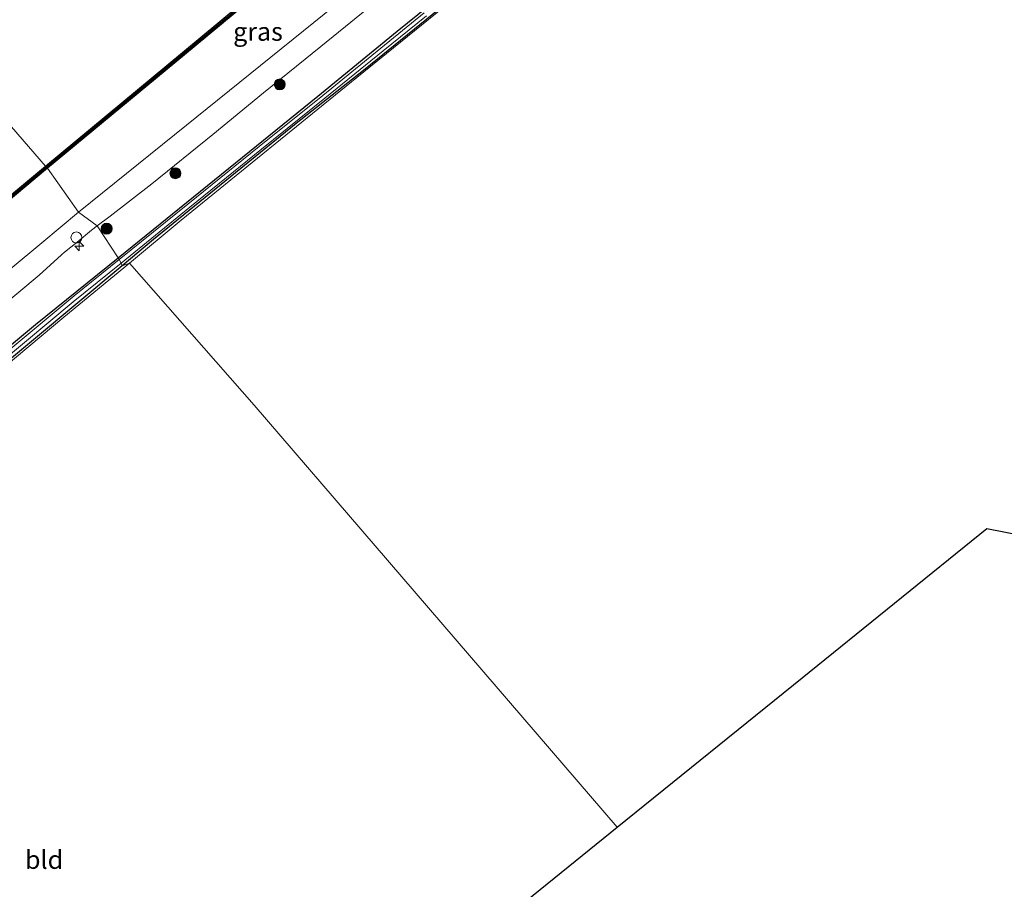
# Model space of a CAD drawing. Units: metres. Extents: x 219992 to 230003, y 464319 to 467204.
# Drawn here: x 229535 to 229670, y 466476 to 466595 of the extents above; entities that cross this region are included whole.
import ezdxf
from ezdxf.enums import TextEntityAlignment as Align

# ---------------------------------------------------------------- set-up
doc = ezdxf.new("R2010")
doc.units = ezdxf.units.M
doc.layers.get('0').update_dxf_attribs({"lineweight": 25})
for name, color, linetype, lineweight in [('B-ME-AL-OVERIG-S-B1', 7, 'Continuous', 18), ('B-ME-GC-DAMWAND-GV-B6', 10, 'Continuous', 25), ('B-ME-GC-DAMWAND-L-B1', 10, 'Continuous', 25), ('B-ME-GR-BOMENSTRUIKEN-GV-B6', 93, 'Continuous', 18), ('B-ME-GR-BOOM-S-B1', 93, 'Continuous', 18), ('B-ME-GW-INSTEEKWATERGANG-L-B1', 10, 'Continuous', 25), ('B-ME-GW-KRUINLIJN-L-B1', 93, 'Continuous', 18), ('B-ME-GW-TEENLIJN-L-B1', 93, 'Continuous', 18), ('B-ME-IE-GRASLAND-GV-B6', 93, 'Continuous', 18), ('B-ME-IE-GRONDWERKLIJN-GROND_INGERICHT-GV-B6', 253, 'Continuous', 18), ('B-ME-IE-HULPGEOMETRIE-L-B1', 53, 'Continuous', 18), ('B-ME-IE-INRICHTINGSELEMENT-S-B1', 253, 'Continuous', 18), ('B-ME-KG-KADASTRAAL-OPNAMEDTMGRENS-L-B1', 10, 'Continuous', 25), ('B-ME-OB-WATERLIJN-L-B1', 133, 'OB-WATERLIJN', 18), ('B-ME-OG-WATER-GV-B6', 153, 'Continuous', 18)]:
    doc.layers.add(name, color=color, linetype=linetype, lineweight=lineweight)
doc.styles.add('NLCS-ISO', font='NLCS-ISO.TTF')
doc.linetypes.add('OB-WATERLIJN', pattern='A,10,[32,NLCS.SHX,S=2,R=0,X=0,Y=0],-12', length=22)

# ---------------------------------------------------------------- blocks, each defined once
blk = doc.blocks.new('dtb')
blk.add_circle((0, 0), 0.75)
blk = doc.blocks.new('boom')
blk.add_hatch(color=256).paths.add_polyline_path([(-0.75, 0, 1), (0.75, 0, 1)])
blk.add_circle((0, 0), 0.75)
blk = doc.blocks.new('hecto')
for p, q in [((0, 0.625), (-0.625, 0)), ((0, -0.625), (0, 0.625)), ((-0.625, 0), (0.625, 0)), ((0.625, 0), (0, -0.625))]:
    blk.add_line(p, q)

msp = doc.modelspace()

# ---------------------------------------------------------------- linework, layer by layer
at = {"layer": 'B-ME-GC-DAMWAND-GV-B6'}
for points in [[(229591.653, 466618.342, 10.156), (229591.22, 466617.982, 10.284), (229574.501, 466604.089, 10.164), (229557.783, 466590.195, 10.043), (229539.123, 466574.708, 10.249), (229538.862, 466575.01, 10.156), (229557.527, 466590.503, 10.156), (229575.22, 466605.207, 10.156), (229592.914, 466619.911, 10.156), (229593.17, 466619.603, 10.156), (229591.653, 466618.342, 10.156)], [(229539.123, 466574.708, 10.249), (229530.078, 466567.2, 10.156), (229499.626, 466542.036, 10.23), (229498.788, 466541.343, 10.156), (229497.522, 466540.297, 10.156), (229497.267, 466540.605, 10.156), (229513.545, 466554.056, 10.156), (229529.823, 466567.508, 10.156), (229538.862, 466575.01, 10.156), (229539.123, 466574.708, 10.249)]]:
    msp.add_polyline3d(points, dxfattribs=at)
at = {"layer": 'B-ME-GC-DAMWAND-L-B1'}
for points in [[(229538.9922, 466574.8593, 10.249), (229557.6552, 466590.3489, 10.043), (229574.3732, 466604.2428, 10.164), (229591.0922, 466618.1358, 10.284), (229592.8769, 466619.6197, 10.284)], [(229497.6081, 466540.6268, 10.23), (229499.4986, 466542.1902, 10.23), (229529.9504, 466567.354, 10.156), (229538.9922, 466574.8593, 10.249)]]:
    msp.add_polyline3d(points, dxfattribs=at)
at = {"layer": 'B-ME-GR-BOMENSTRUIKEN-GV-B6'}
for points in [[(229584.56, 466598.006, 12.707), (229576.373, 466591.306, 12.517), (229568.551, 466584.996, 12.555), (229561.646, 466579.319, 12.498), (229553.326, 466572.607, 12.517), (229547.645, 466568.189, 12.566)], [(229547.645, 466568.189, 12.566), (229545.902, 466566.867, 12.538), (229543.364, 466568.709, 10.207), (229558.09, 466580.564, 10.214), (229576.831, 466595.723, 10.292)], [(229517.818, 466547.488, 10.269), (229538.331, 466564.528, 10.219), (229543.364, 466568.709, 10.207), (229545.902, 466566.867, 12.538), (229545.129, 466566.281, 12.525), (229543.158, 466564.631, 12.553), (229541.435, 466563.249, 12.589), (229541.029, 466562.924, 12.597), (229537.972, 466560.137, 12.559), (229514.43, 466540.459, 12.471)]]:
    msp.add_polyline3d(points, dxfattribs=at)
at = {"layer": 'B-ME-GW-INSTEEKWATERGANG-L-B1'}
for points in [[(229548.777, 466562.505, 12.439), (229575.9679, 466584.5339, 12.4822), (229586.7847, 466593.3985, 12.5428), (229609.108, 466611.464, 12.346)], [(229594.173, 466597.814, 12.442), (229582.204, 466588.05, 12.419), (229573.04, 466580.815, 12.388), (229553.56, 466564.978, 12.326), (229549.324, 466561.427, 12.292)], [(229549.324, 466561.427, 12.292), (229531.1354, 466546.2549, 12.366), (229514.2022, 466532.2547, 12.4764), (229503.3935, 466523.2268, 12.5434), (229491.7709, 466513.4906, 12.522), (229484.2849, 466507.3236, 12.5859), (229475.191, 466499.573, 12.61), (229471.748, 466496.773, 12.641), (229467.422, 466493.078, 12.525), (229464.2509, 466490.4493, 12.4912), (229463.8674, 466491.0433, 12.4562), (229463.518, 466491.5844, 12.4243), (229467.963, 466495.341, 12.439), (229478.975, 466504.696, 12.486), (229492.8792, 466516.1658, 12.5298), (229509.057, 466529.684, 12.532), (229525.7172, 466543.6259, 12.3192), (229537.4821, 466553.3986, 12.4584), (229548.777, 466562.505, 12.439)]]:
    msp.add_polyline3d(points, dxfattribs=at)
at = {"layer": 'B-ME-GW-KRUINLIJN-L-B1'}
for points in [[(229584.56, 466598.006, 12.707), (229576.373, 466591.306, 12.517), (229568.551, 466584.996, 12.555), (229561.646, 466579.319, 12.498), (229553.326, 466572.607, 12.517), (229547.645, 466568.189, 12.566), (229545.902, 466566.867, 12.538)], [(229545.902, 466566.867, 12.538), (229545.129, 466566.281, 12.525), (229543.158, 466564.631, 12.553), (229541.435, 466563.249, 12.589), (229541.029, 466562.924, 12.597), (229537.972, 466560.137, 12.559), (229514.43, 466540.459, 12.471), (229507.687, 466534.822, 12.446), (229492.114, 466521.844, 12.503), (229476.541, 466508.867, 12.559), (229463.5417, 466497.9339, 12.5252), (229457.283, 466492.67, 12.509), (229438.026, 466476.473, 12.458), (229430.73, 466470.2007, 12.4671), (229422.738, 466463.33, 12.477), (229407.451, 466450.187, 12.495), (229389.809, 466435.094, 12.353), (229380.981, 466427.541, 12.281), (229372.167, 466420.001, 12.21), (229353.854, 466404.526, 12.1864), (229350.463, 466401.661, 12.1383)]]:
    msp.add_polyline3d(points, dxfattribs=at)
at = {"layer": 'B-ME-GW-TEENLIJN-L-B1'}
for points in [[(229543.364, 466568.709, 10.207), (229558.09, 466580.564, 10.214), (229576.831, 466595.723, 10.292)], [(229517.818, 466547.488, 10.269), (229538.331, 466564.528, 10.219), (229543.364, 466568.709, 10.207)]]:
    msp.add_polyline3d(points, dxfattribs=at)
at = {"layer": 'B-ME-IE-GRASLAND-GV-B6'}
for points in [[(229595.549, 466612.974, 10.3), (229596.098, 466612.838, 10.3), (229596.511, 466612.948, 10.3), (229591.492, 466607.668, 10.292), (229576.831, 466595.723, 10.292), (229558.09, 466580.564, 10.214), (229543.364, 466568.709, 10.207), (229539.123, 466574.708, 10.249), (229557.783, 466590.195, 10.043), (229574.501, 466604.089, 10.164), (229591.22, 466617.982, 10.284), (229595.16, 466613.318, 10.3), (229595.549, 466612.974, 10.3)], [(229609.108, 466611.464, 12.346), (229586.7847, 466593.3985, 12.5428), (229575.9679, 466584.5339, 12.4822), (229548.777, 466562.505, 12.439), (229545.902, 466566.867, 12.538), (229547.645, 466568.189, 12.566), (229553.326, 466572.607, 12.517), (229561.646, 466579.319, 12.498), (229568.551, 466584.996, 12.555), (229576.373, 466591.306, 12.517), (229584.56, 466598.006, 12.707)], [(229590.4466, 466595.8931, 12.2866), (229584.5569, 466591.0877, 12.2866), (229576.6341, 466584.6488, 12.2866), (229567.9777, 466577.6846, 12.2866), (229558.2318, 466569.8088, 12.2866), (229548.8954, 466562.2717, 12.2864), (229548.777, 466562.505, 12.439), (229575.9679, 466584.5339, 12.4822), (229586.7847, 466593.3985, 12.5428), (229609.108, 466611.464, 12.346)], [(229601.05, 466603.139, 12.566), (229581.27, 466587.091, 12.582), (229557.359, 466567.633, 12.479), (229550.298, 466561.783, 12.528)], [(229594.173, 466597.814, 12.442), (229582.204, 466588.05, 12.419), (229573.04, 466580.815, 12.388), (229553.56, 466564.978, 12.326), (229549.324, 466561.427, 12.292), (229549.1487, 466561.7724, 12.2771), (229558.546, 466569.4198, 12.2866), (229568.2915, 466577.2954, 12.2866), (229576.9485, 466584.26, 12.2866), (229584.8726, 466590.6999, 12.2866), (229590.7628, 466595.5058, 12.2866)], [(229550.298, 466561.783, 12.528), (229549.324, 466561.427, 12.292), (229553.56, 466564.978, 12.326), (229573.04, 466580.815, 12.388), (229582.204, 466588.05, 12.419), (229594.173, 466597.814, 12.442)], [(229512.287, 466542.849, 10.259), (229504.224, 466536.086, 10.245), (229504.283, 466536.286, 10.245), (229504.262, 466536.465, 10.245), (229504.128, 466536.718, 10.245), (229504.005, 466536.858, 10.245), (229503.192, 466537.888, 10.245), (229501.025, 466540.353, 10.245), (229499.626, 466542.036, 10.23), (229530.078, 466567.2, 10.156), (229539.123, 466574.708, 10.249), (229543.364, 466568.709, 10.207), (229538.331, 466564.528, 10.219), (229517.818, 466547.488, 10.269), (229512.287, 466542.849, 10.259)], [(229430.73, 466470.2007, 12.4671), (229438.026, 466476.473, 12.458), (229457.283, 466492.67, 12.509), (229463.5417, 466497.9339, 12.5252), (229476.541, 466508.867, 12.559), (229492.114, 466521.844, 12.503), (229507.687, 466534.822, 12.446), (229514.43, 466540.459, 12.471), (229537.972, 466560.137, 12.559), (229541.029, 466562.924, 12.597), (229541.435, 466563.249, 12.589), (229543.158, 466564.631, 12.553), (229545.129, 466566.281, 12.525), (229545.902, 466566.867, 12.538), (229548.777, 466562.505, 12.439), (229537.4821, 466553.3986, 12.4584), (229525.7172, 466543.6259, 12.3192), (229509.057, 466529.684, 12.532), (229492.8792, 466516.1658, 12.5298), (229478.975, 466504.696, 12.486), (229467.963, 466495.341, 12.439), (229463.518, 466491.5844, 12.4243), (229463.8674, 466491.0433, 12.4562)], [(229463.8674, 466491.0433, 12.4562), (229464.2509, 466490.4493, 12.4912), (229467.422, 466493.078, 12.525), (229471.748, 466496.773, 12.641), (229475.191, 466499.573, 12.61), (229484.2849, 466507.3236, 12.5859), (229491.7709, 466513.4906, 12.522), (229503.3935, 466523.2268, 12.5434), (229514.2022, 466532.2547, 12.4764), (229531.1354, 466546.2549, 12.366), (229549.324, 466561.427, 12.292), (229550.298, 466561.783, 12.528), (229541.372, 466554.388, 12.589), (229525.585, 466541.248, 12.326), (229506.337, 466525.241, 12.668), (229483.4415, 466506.1091, 12.6634), (229474.7673, 466498.8631, 12.7021), (229464.809, 466490.638, 12.623), (229464.436, 466490.3202, 12.6229), (229453.162, 466480.715, 12.619), (229445.543, 466474.422, 12.71)], [(229525.7172, 466543.6259, 12.3192), (229537.4821, 466553.3986, 12.4584), (229548.777, 466562.505, 12.439), (229548.8954, 466562.2717, 12.2864), (229542.7766, 466557.3084, 12.2821), (229533.21, 466549.3624, 12.2821)], [(229532.6462, 466548.1984, 12.2771), (229542.6403, 466556.4832, 12.2771), (229549.1487, 466561.7724, 12.2771), (229549.324, 466561.427, 12.292), (229531.1354, 466546.2549, 12.366)]]:
    msp.add_polyline3d(points, dxfattribs=at)
at = {"layer": 'B-ME-IE-GRONDWERKLIJN-GROND_INGERICHT-GV-B6'}
for points in [[(229693.506, 466520.388, 12.454), (229667.15, 466525.601, 12.419), (229641.972, 466505.239, 12.338), (229616.795, 466484.877, 12.258), (229600.29, 466504.061, 12.283), (229583.784, 466523.244, 12.309), (229567.279, 466542.428, 12.335), (229550.298, 466561.783, 12.528), (229557.359, 466567.633, 12.479), (229581.27, 466587.091, 12.582), (229601.05, 466603.139, 12.566), (229620.5773, 466619.1714, 12.246), (229624.4016, 466622.4062, 12.1798), (229627.1164, 466624.2814, 12.1875), (229632.49, 466626.759, 12.275), (229651.315, 466634.901, 12.332), (229661.005, 466638.756, 12.44), (229666.749, 466620.204, 12.797), (229670.548, 466600.608, 12.937)], [(229533.958, 466417.015, 12.616), (229510.175, 466397.492, 12.747), (229496.434, 466426.05, 12.759), (229489.657, 466440.116, 12.732), (229489.16, 466441.366, 12.725), (229489.18, 466442.067, 12.713), (229501.471, 466448.456, 12.668), (229489.832, 466470.399, 12.712), (229478.193, 466492.342, 12.755), (229474.7673, 466498.8631, 12.7021), (229483.4415, 466506.1091, 12.6634), (229506.337, 466525.241, 12.668), (229525.585, 466541.248, 12.326), (229541.372, 466554.388, 12.589), (229550.298, 466561.783, 12.528), (229567.279, 466542.428, 12.335), (229583.784, 466523.244, 12.309), (229600.29, 466504.061, 12.283), (229616.795, 466484.877, 12.258), (229605.306, 466475.586, 12.221), (229581.523, 466456.063, 12.353), (229557.74, 466436.539, 12.484), (229533.958, 466417.015, 12.616)]]:
    msp.add_polyline3d(points, dxfattribs=at)
at = {"layer": 'B-ME-IE-HULPGEOMETRIE-L-B1'}
msp.add_polyline3d([(229616.795, 466484.877, 12.258), (229600.29, 466504.061, 12.283), (229583.784, 466523.244, 12.309), (229567.279, 466542.428, 12.335), (229550.298, 466561.783, 12.528), (229549.324, 466561.427, 12.292), (229549.1487, 466561.7724, 12.2771), (229548.8954, 466562.2717, 12.2864), (229548.777, 466562.505, 12.439), (229545.902, 466566.867, 12.538), (229543.364, 466568.709, 10.207), (229539.123, 466574.708, 10.249), (229538.862, 466575.01, 10.156), (229503.49, 466615.919, 10.156)], dxfattribs=at)
at = {"layer": 'B-ME-KG-KADASTRAAL-OPNAMEDTMGRENS-L-B1'}
for points in [[(229616.795, 466484.877, 12.258), (229641.972, 466505.239, 12.338), (229667.15, 466525.601, 12.419), (229693.506, 466520.388, 12.454)], [(229616.795, 466484.877, 12.258), (229641.972, 466505.239, 12.338), (229667.15, 466525.601, 12.419), (229693.506, 466520.388, 12.454)], [(229420.658, 466322.459, 12.505), (229442.623, 466340.789, 12.544), (229464.589, 466359.12, 12.583), (229486.554, 466377.45, 12.622), (229508.519, 466395.78, 12.661), (229510.175, 466397.492, 12.747), (229533.958, 466417.015, 12.616), (229557.74, 466436.539, 12.484), (229581.523, 466456.063, 12.353), (229605.306, 466475.586, 12.221), (229616.795, 466484.877, 12.258)]]:
    msp.add_polyline3d(points, dxfattribs=at)
at = {"layer": 'B-ME-OB-WATERLIJN-L-B1'}
for points in [[(229538.862, 466575.01, 10.156), (229557.527, 466590.503, 10.156), (229575.22, 466605.207, 10.156)], [(229405.399, 466463.753, 10.156), (229427.622, 466482.328, 10.156), (229449.845, 466500.903, 10.156), (229472.069, 466519.478, 10.156), (229494.292, 466538.053, 10.156), (229494.549, 466537.746, 10.156), (229492.947, 466536.407, 10.156), (229496.969, 466532.577, 10.156), (229497.115, 466532.541, 10.156), (229497.334, 466532.695, 10.156), (229502.185, 466536.926, 10.156), (229502.158, 466537.239, 10.156), (229501.501, 466537.96, 10.156), (229498.788, 466541.343, 10.156), (229497.522, 466540.297, 10.156), (229497.267, 466540.605, 10.156), (229513.545, 466554.056, 10.156), (229529.823, 466567.508, 10.156), (229538.862, 466575.01, 10.156)]]:
    msp.add_polyline3d(points, dxfattribs=at)
at = {"layer": 'B-ME-OG-WATER-GV-B6'}
for points in [[(229503.49, 466615.919, 10.156), (229538.862, 466575.01, 10.156), (229529.823, 466567.508, 10.156), (229513.545, 466554.056, 10.156), (229497.267, 466540.605, 10.156), (229497.522, 466540.297, 10.156), (229498.788, 466541.343, 10.156), (229501.501, 466537.96, 10.156), (229502.158, 466537.239, 10.156), (229502.185, 466536.926, 10.156), (229497.334, 466532.695, 10.156), (229497.115, 466532.541, 10.156), (229496.969, 466532.577, 10.156), (229492.947, 466536.407, 10.156), (229494.549, 466537.746, 10.156), (229494.292, 466538.053, 10.156), (229472.069, 466519.478, 10.156), (229449.845, 466500.903, 10.156), (229427.622, 466482.328, 10.156), (229405.399, 466463.753, 10.156)], [(229575.22, 466605.207, 10.156), (229557.527, 466590.503, 10.156), (229538.862, 466575.01, 10.156), (229503.49, 466615.919, 10.156)], [(229558.546, 466569.4198, 12.2866), (229549.1487, 466561.7724, 12.2771), (229548.8954, 466562.2717, 12.2864), (229558.2318, 466569.8088, 12.2866), (229567.9777, 466577.6846, 12.2866), (229576.6341, 466584.6488, 12.2866), (229584.5569, 466591.0877, 12.2866), (229590.4466, 466595.8931, 12.2866)], [(229590.7628, 466595.5058, 12.2866), (229584.8726, 466590.6999, 12.2866), (229576.9485, 466584.26, 12.2866), (229568.2915, 466577.2954, 12.2866), (229558.546, 466569.4198, 12.2866)], [(229533.21, 466549.3624, 12.2821), (229542.7766, 466557.3084, 12.2821), (229548.8954, 466562.2717, 12.2864), (229549.1487, 466561.7724, 12.2771), (229542.6403, 466556.4832, 12.2771), (229532.6462, 466548.1984, 12.2771)]]:
    msp.add_polyline3d(points, dxfattribs=at)

# ---------------------------------------------------------------- block references
at = {"layer": 'B-ME-AL-OVERIG-S-B1', "rotation": 90}
msp.add_blockref('hecto', (229543.4585, 466564.0832, 12.6806), dxfattribs=at)
at = {"layer": 'B-ME-GR-BOOM-S-B1', "rotation": 90}
for p in [(229570.7836, 466586.1377, 12.6409), (229556.565, 466574.037, 12.638), (229547.184, 466566.474, 12.548)]:
    msp.add_blockref('boom', p, dxfattribs=at)
at = {"layer": 'B-ME-IE-INRICHTINGSELEMENT-S-B1', "rotation": 90}
msp.add_blockref('dtb', (229543.0682, 466565.269, 12.358), dxfattribs=at)

# ---------------------------------------------------------------- texts
at = {"layer": 'B-ME-IE-GRASLAND-GV-B6', "ltscale": 0.2, "style": 'NLCS-ISO'}
msp.add_text('gras', height=2.5, dxfattribs=at).set_placement((229567.817, 466593.3455), align=Align.MIDDLE_CENTER)
at = {"layer": 'B-ME-IE-GRONDWERKLIJN-GROND_INGERICHT-GV-B6', "ltscale": 0.2, "style": 'NLCS-ISO'}
msp.add_text('bld', height=2.5, dxfattribs=at).set_placement((229538.6611, 466480.4315), align=Align.MIDDLE_CENTER)

doc.saveas('drawing.dxf')
